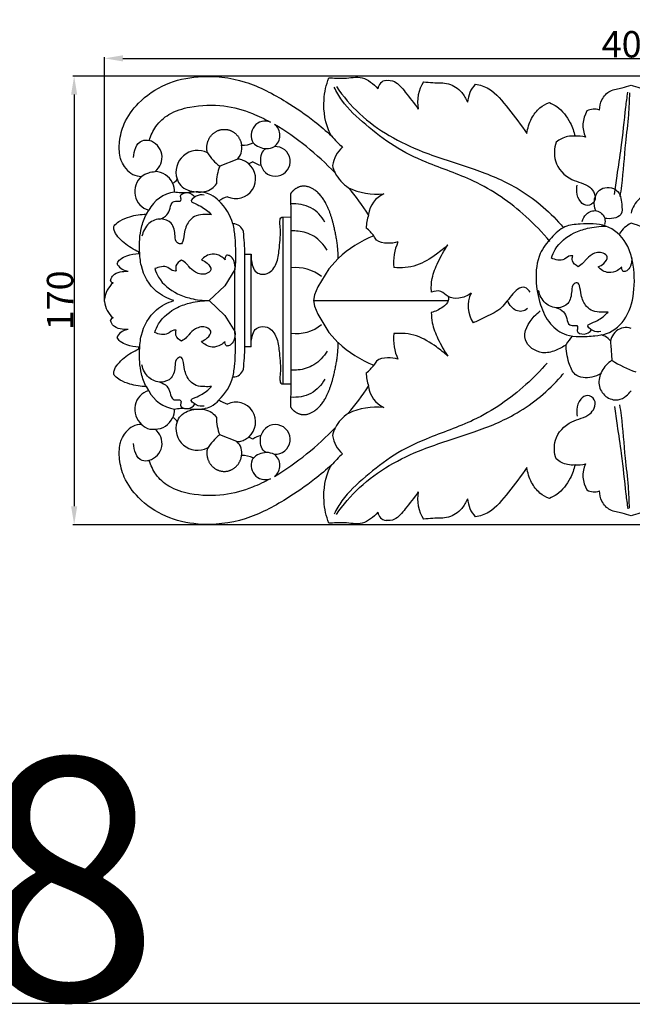
# Model space of a CAD drawing. Units: millimetres. Extents: x 0 to 1341, y 28 to 1187.
# Drawn here: x 431 to 663, y 29 to 403 of the extents above; entities that cross this region are included whole.
import ezdxf

# ---------------------------------------------------------------- set-up
doc = ezdxf.new("R2010")
doc.units = ezdxf.units.MM
doc.layers.add('Default', color=7, linetype='Continuous', true_color=0xffffff)
doc.styles.add('Arial', font='arial.ttf')
doc.styles.get("Standard").update_dxf_attribs({"font": 'arial.ttf'})
doc.dimstyles.new('Default', dxfattribs={"dimtxt": 10, "dimasz": 7, "dimexe": 0.5, "dimexo": 0.5, "dimgap": 0.25, "dimtad": 1, "dimtoh": 1, "dimdec": 0, "dimzin": 1, "dimdsep": 46, "dimtxsty": 'Arial', "dimcen": 0.5, "dimazin": 0, "dimtfac": 1, "dimtdec": 4, "dimtix": 1, "dimtmove": 1, "dimatfit": 3, "dimfxl": 0, "dimtolj": 1, "dimtzin": 1, "dimarcsym": 0})

# ---------------------------------------------------------------- blocks, each defined once
blk = doc.blocks.new('*D2129')
at = {"layer": 'Default', "color": 0, "lineweight": -2, "transparency": 16777216}
for p, q in [((823.41, 381.51), (450.99, 381.51)), ((451.49, 374.51), (451.49, 218.23)), ((823.41, 211.23), (450.99, 211.23))]:
    blk.add_line(p, q, dxfattribs=at)
at = {"layer": 'Default', "color": 0, "transparency": 16777216}
for points in [[(450.33, 374.51), (452.66, 374.51), (451.49, 381.51)], [(450.33, 218.23), (452.66, 218.23), (451.49, 211.23)]]:
    blk.add_solid(points, dxfattribs=at)
at = {"layer": 'Defpoints', "color": 0, "transparency": 16777216}
for p in [(823.91, 381.51), (451.49, 211.23), (823.91, 211.23)]:
    blk.add_point(p, dxfattribs=at)
at = {"layer": 'Default', "color": 0, "transparency": 16777216, "insert": (446.14, 296.37), "char_height": 10, "attachment_point": 5, "rotation": 90, "style": 'Arial'}
blk.add_mtext('\\A1;170', dxfattribs=at)
blk = doc.blocks.new('*D2130')
at = {"layer": 'Default', "color": 0, "lineweight": -2, "transparency": 16777216}
for p, q in [((463.02, 296.79), (463.02, 388.74)), ((863.02, 296.79), (863.02, 388.74)), ((470.02, 388.24), (856.02, 388.24))]:
    blk.add_line(p, q, dxfattribs=at)
at = {"layer": 'Default', "color": 0, "transparency": 16777216}
for points in [[(470.02, 389.41), (470.02, 387.07), (463.02, 388.24)], [(856.02, 389.41), (856.02, 387.07), (863.02, 388.24)]]:
    blk.add_solid(points, dxfattribs=at)
at = {"layer": 'Defpoints', "color": 0, "transparency": 16777216}
for p in [(863.02, 388.24), (463.02, 296.29), (863.02, 296.29)]:
    blk.add_point(p, dxfattribs=at)
at = {"layer": 'Default', "color": 0, "transparency": 16777216, "insert": (663.02, 393.6), "char_height": 10, "attachment_point": 5, "style": 'Arial'}
blk.add_mtext('\\A1;400', dxfattribs=at)

msp = doc.modelspace()

# ---------------------------------------------------------------- linework, layer by layer
at = {"layer": 'Default'}
for p, q in [((513.22, 349.85), (506.76, 347.29)), ((519.34, 349.03), (517.73, 348.24)), ((533.6, 336.89), (533.76, 328.06)), ((478.91, 329.1), (479.83, 330.57)), ((530.29, 328.01), (533.76, 328.06)), ((530.63, 328.01), (530.63, 296.3)), ((533.76, 328.06), (533.76, 296.3)), ((476.1, 314.14), (476.05, 314.78)), ((516.24, 296.3), (516.24, 313.89)), ((516.24, 313.89), (518.64, 313.89)), ((518.64, 296.3), (518.64, 313.89)), ((551.71, 312.29), (548.09, 308.4)), ((512.51, 308.1), (508.61, 301.91)), ((512.51, 296.3), (512.51, 308.1)), ((548.09, 308.4), (543.96, 301.49)), ((508.61, 301.91), (502.71, 296.3)), ((543.96, 301.49), (542.72, 298.45)), ((463.02, 296.37), (463.04, 296.78)), ((463.04, 295.97), (463.02, 296.37)), ((502.71, 296.3), (508.61, 290.69)), ((512.51, 284.5), (512.51, 296.3)), ((516.24, 278.71), (516.24, 296.3)), ((518.64, 278.7), (518.64, 296.3)), ((530.63, 296.3), (530.63, 264.58)), ((533.76, 296.3), (533.76, 264.53)), ((542.72, 298.45), (542.28, 296.3)), ((542.28, 296.3), (593.42, 296.3)), ((542.28, 296.3), (542.72, 294.14)), ((542.72, 294.14), (543.96, 291.11)), ((508.61, 290.69), (512.51, 284.5)), ((543.96, 291.11), (548.09, 284.2)), ((548.09, 284.2), (551.71, 280.3)), ((476.05, 277.97), (476.1, 278.61)), ((516.24, 278.86), (518.64, 278.85)), ((655.07, 279.26), (655.53, 273.64)), ((479.83, 262.17), (478.91, 263.65)), ((530.29, 264.74), (533.76, 264.69)), ((533.76, 264.69), (533.6, 255.86)), ((513.22, 242.75), (506.76, 245.31)), ((519.34, 243.72), (517.73, 244.5))]:
    msp.add_line(p, q, dxfattribs=at)
msp.add_lwpolyline([(0, 29.55), (1340.73, 29.55), (1340.73, 1186.62), (0, 1186.62), (0, 29.55)], dxfattribs=at)
for centre, radius, start, end in [((570.32, 376.36), 3.57, 98.0397, 174.443), ((596.89, 371.53), 15.07, 148.7259, 189.7466), ((612.53, 370.62), 11.82, 138.3978, 175.2561), ((655.4, 362.73), 10.86, 149.3518, 203.9617), ((648.86, 363.06), 5.91, 70.603, 118.2604), ((524.04, 359.03), 5.4, 69.2057, 211.6452), ((524.21, 359), 5.34, 307.4616, 51.7734), ((469.93, 267.91), 111.33, 43.6418, 58.853), ((478.16, 350.63), 6.69, 307.2067, 74.5262), ((509.44, 354.11), 5.69, 311.4796, 11.4576), ((515.13, 365.44), 10.2, 269.4291, 295.0227), ((524.42, 360.77), 6.75, 222.5335, 269.6548), ((584.75, 388.87), 46.6, 220.1978, 227.5771), ((642.41, 346.93), 11.8, 74.8798, 94.2064), ((498.37, 345.02), 8.25, 63.3188, 198.035), ((518.21, 362.53), 19.06, 212.1415, 233.0751), ((527.82, 349.14), 5.63, 195.3196, 93.6426), ((524.7, 359.41), 5.41, 266.5243, 300.5825), ((560.91, 345.83), 11.51, 131.335, 171.2815), ((512.83, 342.53), 7.53, 244.7596, 49.3848), ((523.66, 354.53), 7, 231.8948, 259.5242), ((477, 350.73), 7.27, 216.6511, 270.6194), ((482, 337.78), 7.52, 25.017, 88.4038), ((521.51, 341.03), 16.02, 156.9981, 181.2738), ((558.62, 349.09), 9.21, 189.4831, 208.1331), ((564.2, 352.01), 15.51, 207.9398, 236.1447), ((482, 337.78), 7.52, 130.8745, 253.2325), ((488.39, 343.17), 2.26, 280.9806, 341.7392), ((482.28, 337.82), 7.25, 357.3374, 25.6496), ((491.31, 324.72), 12.88, 97.965, 152.9777), ((566.33, 362.13), 25.39, 244.8914, 275.9228), ((469.67, 266.79), 112.29, 33.5725, 40.1088), ((573.6, 327.33), 10.61, 116.0025, 170.724), ((516.57, 317.39), 19.6, 110.7652, 121.3211), ((493.33, 320.11), 19.16, 16.172, 47.0741), ((511.75, 321.32), 4.12, 16.1579, 90.1879), ((581.38, 322.92), 19.11, 161.7989, 177.3509), ((668.16, 315.26), 11.7, 117.3464, 146.115), ((652.01, 288.45), 38.73, 58.9165, 73.8353), ((446.62, 313.87), 69.61, 0.0161, 7.0986), ((554.79, 313.41), 12.82, 35.5299, 54.143), ((580.36, 282.05), 41.66, 111.3084, 133.4577), ((591.51, 310.83), 18.81, 155.7919, 186.1033), ((468.29, 310.31), 0.515, 167.3804, 227.6168), ((472.74, 313.23), 5.83, 214.5183, 263.1918), ((535.6, 293.31), 15.52, 51.045, 96.8219), ((471.94, 296.09), 8.93, 129.4736, 175.5863), ((466.5, 304.17), 1.21, 191.319, 258.7162), ((612.08, 294.12), 11.12, 153.5354, 214.6358), ((471.94, 296.66), 8.93, 184.4137, 230.5264), ((466.5, 288.58), 1.21, 101.2838, 168.681), ((472.74, 279.52), 5.83, 96.8082, 145.4817), ((535.6, 299.28), 15.52, 263.1781, 308.955), ((660.94, 280.12), 5.93, 70.9247, 188.3213), ((468.29, 282.44), 0.515, 132.3832, 192.6196), ((580.36, 310.61), 41.66, 226.5397, 248.6917), ((591.51, 281.76), 18.81, 173.8967, 204.2081), ((668.5, 260.59), 35.79, 141.5609, 147.7919), ((446.62, 278.88), 69.61, 352.9014, 359.9839), ((676.85, 305.99), 38.73, 236.6186, 251.5374), ((511.75, 271.42), 4.12, 269.8121, 343.8421), ((554.79, 279.26), 12.82, 305.857, 324.4701), ((493.33, 272.64), 19.16, 312.9259, 343.828), ((581.41, 269.75), 19.14, 182.6566, 198.0194), ((482, 254.97), 7.52, 106.7675, 229.1255), ((491.31, 267.88), 12.88, 207.0223, 262.035), ((469.73, 325.91), 112.22, 319.7669, 326.4132), ((573.6, 265.26), 10.61, 189.276, 243.9975), ((516.57, 275.35), 19.6, 238.6789, 249.2348), ((482.28, 254.78), 7.25, 334.3504, 2.6626), ((512.83, 250.22), 7.53, 310.6152, 115.2404), ((566.33, 230.47), 25.39, 84.0772, 115.1086), ((482, 254.97), 7.52, 271.5962, 334.983), ((488.39, 249.58), 2.26, 18.2608, 79.0194), ((521.51, 251.57), 16.02, 178.7262, 203.0019), ((564.16, 240.71), 15.44, 124.5297, 151.3434), ((477, 242.02), 7.27, 89.3806, 143.3489), ((478.16, 242.12), 6.69, 285.4738, 52.7933), ((498.37, 247.73), 8.25, 161.965, 296.6812), ((527.82, 243.61), 5.63, 266.3574, 164.6804), ((469.88, 324.9), 111.41, 301.1509, 316.4323), ((558.62, 243.51), 9.21, 151.8669, 170.5169), ((518.21, 230.07), 19.06, 126.9249, 147.8585), ((523.66, 238.21), 7, 100.4758, 128.1052), ((560.91, 246.77), 11.51, 188.7185, 228.665), ((509.44, 238.48), 5.69, 348.5424, 48.5204), ((515.13, 227.31), 10.2, 64.9773, 90.5709), ((524.04, 233.72), 5.4, 148.3548, 290.7943), ((524.42, 231.83), 6.75, 90.3452, 137.4665), ((524.7, 233.18), 5.41, 59.4175, 93.4757), ((524.21, 233.75), 5.34, 308.2266, 52.5384), ((584.75, 203.73), 46.6, 132.4229, 139.8022), ((642.41, 245.74), 11.8, 265.7936, 285.1202), ((655.4, 229.94), 10.86, 156.0383, 210.6482), ((648.86, 229.61), 5.91, 241.7396, 289.397), ((596.89, 221.14), 15.07, 170.2534, 211.2741), ((612.53, 222.05), 11.82, 184.7439, 221.6022), ((570.32, 216.31), 3.57, 185.557, 261.9603)]:
    msp.add_arc(centre, radius, start, end, dxfattribs=at)
for points, knots in [([(471.17, 346.39), (469.55, 348.51), (468.58, 351.75), (468.5, 357.09), (470.38, 364.36), (476.21, 372.38), (485.98, 379.08), (500.27, 382.25), (516.58, 380.36), (530.95, 372.68), (541.62, 365.37), (547.08, 360.71), (549.15, 358.79)], [30.551065, 30.551065, 30.551065, 30.551065, 33.121457, 38.064003, 44.173748, 52.359895, 63.285308, 74.219377, 89.806061, 104.820256, 116.121077, 123.457868, 123.457868, 123.457868, 123.457868]), ([(548.11, 380.89), (550.05, 380.8), (554.25, 380.39), (560.93, 381.95), (565.09, 378.6), (566.77, 376.7)], [136.524645, 136.524645, 136.524645, 136.524645, 140.632995, 145.485077, 150.304757, 150.304757, 150.304757, 150.304757]), ([(549.15, 358.79), (548.99, 359.06), (546.78, 362.97), (545.58, 371.14), (547.13, 378.27), (548.11, 380.89)], [123.457868, 123.457868, 123.457868, 123.457868, 124.038018, 131.575998, 136.524645, 136.524645, 136.524645, 136.524645]), ([(550.99, 377.55), (553.56, 373.84), (562.55, 363.11), (580.92, 353.03), (601.68, 347.01), (620, 339.8), (631.2, 330.85), (636.56, 324.72), (637.16, 324.01)], [0, 0, 0, 0, 11.75073, 36.029505, 52.887322, 68.146375, 86.933677, 89.347597, 89.347597, 89.347597, 89.347597]), ([(569.82, 379.89), (570.89, 379.97), (573.85, 379.68), (577.6, 374.74), (580.56, 371.3), (582.03, 368.98)], [154.425839, 154.425839, 154.425839, 154.425839, 156.690025, 160.378293, 165.429871, 165.429871, 165.429871, 165.429871]), ([(584.01, 379.36), (585.2, 379.25), (588.37, 378.85), (593.52, 379.27), (598.34, 376.17), (600.19, 372.96), (600.75, 371.6)], [174.774179, 174.774179, 174.774179, 174.774179, 177.313262, 181.519899, 185.515132, 188.135756, 188.135756, 188.135756, 188.135756]), ([(603.69, 378.47), (605.45, 378.17), (610.44, 376.64), (616.45, 368.78), (621.13, 363.02), (623.28, 359.69)], [194.721617, 194.721617, 194.721617, 194.721617, 198.468182, 205.28572, 212.586176, 212.586176, 212.586176, 212.586176]), ([(650.83, 368.63), (650.91, 369.97), (651.57, 373.03), (654.9, 376.48), (659.08, 376.75), (661.67, 377.73), (662.79, 378.12)], [249.090758, 249.090758, 249.090758, 249.090758, 251.384782, 254.302582, 257.561041, 260.02431, 260.02431, 260.02431, 260.02431]), ([(662.79, 378.12), (663.91, 377.73), (666.5, 376.75), (670.68, 376.48), (674.01, 373.03), (674.67, 369.97), (674.75, 368.63)], [260.02431, 260.02431, 260.02431, 260.02431, 262.48758, 265.746039, 268.663839, 270.957863, 270.957863, 270.957863, 270.957863]), ([(631.99, 318.77), (629.2, 322.13), (620.62, 331.04), (604.87, 341.98), (586.71, 347.73), (572.67, 354.55), (562.22, 362.87), (554.11, 370.12), (551, 375.59), (550.15, 377.32)], [0, 0, 0, 0, 11.350277, 32.113813, 48.952825, 60.757159, 72.446377, 83.664733, 88.672791, 88.672791, 88.672791, 88.672791]), ([(656.5, 336.52), (656.82, 338.92), (657.63, 344.87), (659.44, 355.89), (660.37, 366.49), (661.3, 373.47), (661.54, 375.35)], [0, 0, 0, 0, 6.282935, 15.634333, 29.031328, 33.948742, 33.948742, 33.948742, 33.948742]), ([(662.19, 375.1), (662.12, 372.34), (661.86, 366.01), (660.36, 354.33), (659.76, 343.94), (658.78, 337.19), (658.58, 335.82)], [0, 0, 0, 0, 7.187061, 16.472157, 30.615945, 34.209945, 34.209945, 34.209945, 34.209945]), ([(479.95, 357.08), (480.53, 358.98), (482.38, 362.86), (487.68, 367.76), (496.86, 370.47), (507.83, 370.85), (518.1, 368), (523.74, 365.3), (525.95, 364.08)], [0, 0, 0, 0, 5.085085, 10.881455, 18.229998, 29.41651, 39.07187, 45.629634, 45.629634, 45.629634, 45.629634]), ([(623.28, 359.69), (623.57, 361.7), (624.72, 365.48), (627.89, 369.59), (630.54, 371.03), (631.8, 371.44)], [212.586176, 212.586176, 212.586176, 212.586176, 216.081564, 219.284954, 222.056724, 222.056724, 222.056724, 222.056724]), ([(631.8, 371.44), (632.79, 371.07), (635.97, 369.43), (639.55, 364.88), (641.13, 360.46), (641.54, 358.7)], [222.056724, 222.056724, 222.056724, 222.056724, 224.243891, 229.278222, 232.422742, 232.422742, 232.422742, 232.422742]), ([(474.03, 350.56), (474.1, 352.96), (475.44, 357.4), (479.06, 357.23), (479.95, 357.08)], [-8.56659, -8.56659, -8.56659, -8.56659, -2.338062, 0, 0, 0, 0]), ([(634.35, 356.42), (633.66, 354.16), (633.14, 348.25), (639.37, 341.64), (646.23, 340.71), (649.14, 337.16), (649.48, 333.78), (646.31, 331.74), (643.1, 333.86), (642.07, 337.07), (642.22, 339.32), (642.4, 340.14)], [6.657541, 6.657541, 6.657541, 6.657541, 12.80305, 20.979029, 27.365461, 29.781488, 32.491158, 35.079385, 37.59838, 41.227847, 43.397647, 43.397647, 43.397647, 43.397647]), ([(641.54, 358.7), (640.61, 358.78), (638.01, 358.69), (635.61, 357.45), (634.35, 356.42)], [0, 0, 0, 0, 2.427305, 6.657541, 6.657541, 6.657541, 6.657541]), ([(524.38, 354.01), (523.93, 353.78), (522.02, 352.42), (522, 349.46), (522.39, 347.65)], [2.657345, 2.657345, 2.657345, 2.657345, 3.941896, 8.753491, 8.753491, 8.753491, 8.753491]), ([(517.73, 348.24), (517.2, 348.66), (516.07, 349.31), (514.52, 350.01), (513.53, 349.91), (513.22, 349.85)], [13.2249, 13.2249, 13.2249, 13.2249, 14.970365, 16.652112, 17.490873, 17.490873, 17.490873, 17.490873]), ([(477.08, 343.46), (477.9, 344.04), (479.56, 344.9), (481.39, 345.24), (482.21, 345.29)], [0, 0, 0, 0, 2.617278, 4.764317, 4.764317, 4.764317, 4.764317]), ([(490.53, 342.47), (490.86, 341.59), (492.37, 338.78), (497.68, 337.07), (503.05, 337.74), (505.03, 339.98), (505.49, 340.67)], [0, 0, 0, 0, 2.426597, 7.955215, 13.256926, 15.43587, 15.43587, 15.43587, 15.43587]), ([(483.97, 327.26), (484.97, 327.53), (486.91, 328.55), (487.91, 331.19), (488.57, 334.17), (490.59, 334.01), (491.83, 333.95), (492.22, 334.98), (491.22, 336.67), (494.98, 337.86), (496.59, 336.47), (497.31, 335.63)], [0, 0, 0, 0, 2.688399, 5.13951, 7.444158, 9.253733, 9.747521, 10.442642, 11.576677, 14.089202, 16.938686, 16.938686, 16.938686, 16.938686]), ([(506.38, 334.14), (505.52, 335.06), (502.99, 337.11), (497.7, 337.89), (493.1, 336.93), (490.33, 337.34), (489.52, 337.48)], [21.008755, 21.008755, 21.008755, 21.008755, 24.294248, 29.221246, 34.287593, 36.424785, 36.424785, 36.424785, 36.424785]), ([(500.84, 336.33), (499.81, 336.5), (498.14, 336.52), (495.22, 334.09), (497.47, 333.04), (500.11, 332.01), (502.41, 330.16), (503.61, 328.94)], [0, 0, 0, 0, 2.699085, 5.062496, 5.600243, 8.454734, 12.904927, 12.904927, 12.904927, 12.904927]), ([(649.4, 330.42), (648.94, 331.61), (648.47, 334.6), (650.89, 339.91), (658.46, 339.01), (659.23, 333.5), (659.76, 327.61), (654.89, 327.18), (652.82, 327.48)], [0, 0, 0, 0, 3.313997, 7.712706, 12.981073, 17.660667, 21.057605, 26.500828, 26.500828, 26.500828, 26.500828]), ([(672, 321.62), (673.54, 322.72), (676.03, 325.58), (677.2, 331.18), (674.24, 335.87), (669.39, 337.16), (664.99, 334.57), (663.28, 331.52), (662.79, 329.48)], [15.413633, 15.413633, 15.413633, 15.413633, 20.331566, 24.885021, 29.278566, 33.448096, 36.473145, 41.929508, 41.929508, 41.929508, 41.929508]), ([(546.65, 326.12), (545.37, 328.31), (541.7, 332.36), (536.26, 333.16), (533.68, 332.99)], [0, 0, 0, 0, 6.5765, 13.318131, 13.318131, 13.318131, 13.318131]), ([(466.5, 324.42), (466.65, 324.62), (467.35, 325.48), (469.31, 326.98), (473.35, 328.52), (476.79, 329.08), (478.91, 329.1)], [734.153139, 734.153139, 734.153139, 734.153139, 734.812649, 737.031255, 740.450399, 745.972534, 745.972534, 745.972534, 745.972534]), ([(489.29, 296.3), (486.93, 297.03), (481.2, 299.93), (476.84, 307.6), (476.18, 316.21), (476.37, 322.99), (478.12, 327.49), (478.91, 329.1)], [0, 0, 0, 0, 6.425698, 16.186467, 21.164584, 28.885524, 33.554638, 33.554638, 33.554638, 33.554638]), ([(503.61, 328.94), (502.77, 329), (500.85, 328.98), (497.87, 328.82), (494.73, 326.58), (493.27, 322.73), (493.05, 319.79), (492.31, 317.47), (489.94, 318.29), (489.78, 321.65), (489.18, 325.94), (484.14, 327.91), (479.29, 325.85), (477.61, 322.52), (477.23, 320.75)], [0, 0, 0, 0, 2.181361, 5.019267, 7.545502, 11.753931, 14.946251, 15.83644, 17.205669, 19.577087, 23.975107, 27.555226, 31.818672, 36.529819, 36.529819, 36.529819, 36.529819]), ([(644.31, 326.36), (644.58, 327.37), (645.72, 329.61), (649.86, 331.25), (653.16, 328.25), (652.93, 325.96), (652.73, 325.21)], [0, 0, 0, 0, 2.719232, 6.239189, 9.891801, 11.901223, 11.901223, 11.901223, 11.901223]), ([(511.73, 325.44), (512.02, 323.78), (512.8, 318.03), (512.84, 312.19), (512.51, 308.1)], [0, 0, 0, 0, 4.392332, 15.060077, 15.060077, 15.060077, 15.060077]), ([(518.64, 313.89), (518.55, 312.56), (518.9, 310.35), (519.87, 307.33), (522.53, 306.01), (526.32, 306.72), (528.87, 311.11), (529.39, 317.13), (530.01, 322.27), (529.44, 326.24), (529.72, 327.77), (530.29, 328.01)], [30.476796, 30.476796, 30.476796, 30.476796, 33.958902, 36.310318, 38.266814, 41.120635, 45.467949, 50.18438, 56.930153, 58.89447, 60.396807, 60.396807, 60.396807, 60.396807]), ([(643.17, 282.63), (641.52, 282.66), (637.36, 283.07), (631.45, 287.29), (627.96, 295.13), (626.3, 304.23), (627.23, 313.7), (632.29, 320.02), (637.2, 324.94), (644.83, 325.44), (653.6, 325.78), (660.74, 319.61), (663.9, 310.75), (664.47, 300.96), (662.05, 290.01), (655.33, 283.67), (648.61, 282.87), (645.16, 282.6), (643.17, 282.63)], [0, 0, 0, 0, 4.288196, 10.655698, 17.727173, 26.017807, 34.757008, 41.162371, 46.851299, 51.954146, 60.36983, 69.048721, 74.036687, 84.616231, 94.129986, 102.459387, 106.328591, 111.480186, 111.480186, 111.480186, 111.480186]), ([(476.05, 314.78), (475.06, 315.21), (472.13, 316.73), (468.82, 319.44), (466.59, 322.51), (466.49, 323.97), (466.5, 324.42)], [721.892642, 721.892642, 721.892642, 721.892642, 724.698514, 730.426893, 732.994916, 734.153139, 734.153139, 734.153139, 734.153139]), ([(547.45, 315.45), (546.23, 317.54), (543.03, 321.07), (537.71, 322.66), (534.77, 322.76), (533.93, 322.73)], [0, 0, 0, 0, 6.296935, 11.751853, 13.934273, 13.934273, 13.934273, 13.934273]), ([(632.58, 312.43), (632.94, 313.57), (634.68, 317.63), (639.81, 321.75), (646.73, 324.05), (650.86, 324.56), (653.2, 324.55)], [0, 0, 0, 0, 3.100534, 11.351708, 15.973567, 22.034134, 22.034134, 22.034134, 22.034134]), ([(574.35, 318.55), (573.07, 318.14), (570.35, 317.89), (566.56, 318.4), (565.46, 320.28), (565.22, 320.86)], [92.659799, 92.659799, 92.659799, 92.659799, 96.168933, 99.863169, 101.506205, 101.506205, 101.506205, 101.506205]), ([(467.79, 310.42), (468.1, 310.98), (469.08, 312.31), (472.06, 313.58), (474.55, 314.12), (476.1, 314.14)], [713.12802, 713.12802, 713.12802, 713.12802, 714.792216, 717.279749, 721.332259, 721.332259, 721.332259, 721.332259]), ([(508.76, 311.81), (508.31, 312.31), (506.88, 313.48), (503.4, 314.51), (500.82, 312.88), (499.78, 311.76)], [0, 0, 0, 0, 1.742181, 4.76281, 8.738723, 8.738723, 8.738723, 8.738723]), ([(593.32, 317.43), (591.94, 316.16), (588.2, 313.24), (581.65, 309.04), (575.67, 308.59), (572.8, 308.83)], [64.201928, 64.201928, 64.201928, 64.201928, 69.075103, 76.550756, 84.041655, 84.041655, 84.041655, 84.041655]), ([(587.06, 299.45), (586.94, 301.2), (587.1, 305.19), (589.58, 311.23), (591.85, 315.35), (593.32, 317.43)], [47.408428, 47.408428, 47.408428, 47.408428, 51.983396, 57.590889, 64.201928, 64.201928, 64.201928, 64.201928]), ([(650.27, 309.09), (651.08, 309.34), (652.55, 310.2), (654.57, 312.81), (651.55, 315.05), (648.05, 314.24), (645.93, 312.12), (644.46, 310.29), (643.44, 309.55), (642.74, 309.16)], [0, 0, 0, 0, 2.215769, 4.679283, 6.474836, 10.181356, 13.05919, 14.180038, 16.263082, 16.263082, 16.263082, 16.263082]), ([(492.25, 311.7), (491.31, 311.25), (489.78, 309.96), (490.03, 308.17), (490.22, 307.57)], [0, 0, 0, 0, 2.711385, 4.323706, 4.323706, 4.323706, 4.323706]), ([(499.78, 311.76), (500.59, 311.51), (502.06, 310.65), (504.08, 308.04), (501.06, 305.8), (497.56, 306.61), (495.43, 308.73), (493.97, 310.56), (492.95, 311.3), (492.25, 311.7)], [0, 0, 0, 0, 2.215769, 4.679283, 6.474836, 10.181356, 13.05919, 14.180038, 16.263082, 16.263082, 16.263082, 16.263082]), ([(509.41, 313.56), (509.14, 313.33), (508.72, 312.77), (508.71, 312.1), (508.76, 311.81)], [0, 0, 0, 0, 0.927597, 1.679765, 1.679765, 1.679765, 1.679765]), ([(512.51, 308.1), (512.66, 309.22), (512.41, 311.13), (511.07, 313.25), (509.85, 313.53), (509.41, 313.56)], [0, 0, 0, 0, 2.936897, 4.855832, 6.007193, 6.007193, 6.007193, 6.007193]), ([(640.71, 313.28), (640.41, 313.33), (639.18, 313.44), (637.07, 310.98), (634.1, 311.78), (632.58, 312.43)], [0, 0, 0, 0, 0.791151, 3.050191, 7.345427, 7.345427, 7.345427, 7.345427]), ([(642.74, 309.16), (641.8, 309.6), (640.27, 310.9), (640.52, 312.69), (640.71, 313.28)], [0, 0, 0, 0, 2.711385, 4.323706, 4.323706, 4.323706, 4.323706]), ([(663, 312.75), (663.15, 311.63), (662.9, 309.72), (661.56, 307.6), (660.34, 307.32), (659.9, 307.29)], [0, 0, 0, 0, 2.936897, 4.855832, 6.007193, 6.007193, 6.007193, 6.007193]), ([(465.32, 303.93), (465.36, 304.19), (465.62, 305.12), (466.95, 306.79), (469.5, 307.32), (471.29, 307.46), (472.05, 307.45)], [701.213117, 701.213117, 701.213117, 701.213117, 701.889199, 703.723299, 706.376673, 708.373438, 708.373438, 708.373438, 708.373438]), ([(490.22, 307.57), (489.92, 307.52), (488.69, 307.41), (486.58, 309.87), (483.61, 309.07), (482.09, 308.42)], [0, 0, 0, 0, 0.791151, 3.050191, 7.345427, 7.345427, 7.345427, 7.345427]), ([(482.09, 308.42), (482.45, 307.29), (484.19, 303.22), (489.32, 299.1), (496.24, 296.8), (500.37, 296.29), (502.71, 296.3)], [0, 0, 0, 0, 3.100534, 11.351708, 15.973567, 22.034134, 22.034134, 22.034134, 22.034134]), ([(659.25, 309.04), (658.8, 308.54), (657.37, 307.37), (653.89, 306.34), (651.32, 307.97), (650.27, 309.09)], [0, 0, 0, 0, 1.742181, 4.76281, 8.738723, 8.738723, 8.738723, 8.738723]), ([(659.9, 307.29), (659.63, 307.52), (659.21, 308.08), (659.2, 308.76), (659.25, 309.04)], [0, 0, 0, 0, 0.927597, 1.679765, 1.679765, 1.679765, 1.679765]), ([(654.1, 291.92), (653.26, 291.85), (651.34, 291.87), (648.36, 292.03), (645.22, 294.28), (643.76, 298.12), (643.54, 301.06), (642.8, 303.38), (640.43, 302.56), (640.27, 299.21), (639.67, 294.92), (634.64, 292.94), (629.78, 295), (628.11, 298.33), (627.72, 300.1)], [0, 0, 0, 0, 2.181361, 5.019267, 7.545502, 11.753931, 14.946251, 15.83644, 17.205669, 19.577087, 23.975107, 27.555226, 31.818672, 36.529819, 36.529819, 36.529819, 36.529819]), ([(602.12, 299.08), (600.76, 298.07), (597.83, 296.88), (593.37, 297.3), (590.8, 300.42), (588.16, 299.88), (587.06, 299.45)], [33.473623, 33.473623, 33.473623, 33.473623, 37.877869, 41.379097, 44.340436, 47.408428, 47.408428, 47.408428, 47.408428]), ([(624.55, 299.47), (624.03, 300.21), (621.67, 302.68), (616.7, 297.78), (613.52, 292.59), (607.54, 290.21), (604.26, 288.44), (602.93, 287.8)], [0, 0, 0, 0, 2.340818, 7.472307, 13.374788, 19.359804, 23.203615, 23.203615, 23.203615, 23.203615]), ([(478.91, 263.5), (478.12, 265.11), (476.37, 269.6), (476.18, 276.39), (476.84, 284.99), (481.2, 292.67), (486.93, 295.57), (489.29, 296.3)], [-33.554638, -33.554638, -33.554638, -33.554638, -28.885524, -21.164584, -16.186467, -6.425698, 0, 0, 0, 0]), ([(482.09, 284.17), (482.45, 285.31), (484.19, 289.37), (489.32, 293.5), (496.24, 295.8), (500.37, 296.3), (502.71, 296.3)], [0, 0, 0, 0, 3.100534, 11.351708, 15.973567, 22.034134, 22.034134, 22.034134, 22.034134]), ([(593.42, 297.87), (593.52, 297.35), (593.59, 295.64), (590.97, 293.33), (588.52, 292.15), (587.01, 291.76)], [0, 0, 0, 0, 1.362075, 4.182179, 8.256549, 8.256549, 8.256549, 8.256549]), ([(623.52, 293.25), (622.9, 292.75), (620.8, 291.57), (617.44, 293.35), (616.22, 295.41), (615.9, 296.3)], [0, 0, 0, 0, 2.061648, 5.809325, 8.265477, 8.265477, 8.265477, 8.265477]), ([(587.01, 291.76), (587, 290.46), (587.28, 286.98), (589.58, 281.37), (591.85, 277.25), (593.32, 275.17)], [8.256549, 8.256549, 8.256549, 8.256549, 11.63027, 17.237763, 23.848803, 23.848803, 23.848803, 23.848803]), ([(638.22, 279.66), (636.98, 278.69), (634.09, 277.16), (628.21, 275.61), (620.07, 281.32), (624.49, 289.06), (627.53, 291.79), (628.35, 292.37)], [0, 0, 0, 0, 4.106669, 8.418419, 15.420575, 23.742645, 26.347333, 26.347333, 26.347333, 26.347333]), ([(634.47, 293.59), (635.46, 293.32), (637.4, 292.3), (638.4, 289.66), (639.06, 286.69), (641.08, 286.84), (642.32, 286.91), (642.71, 285.87), (641.71, 284.18), (645.47, 282.99), (647.09, 284.39), (647.8, 285.22)], [0, 0, 0, 0, 2.688399, 5.13951, 7.444158, 9.253733, 9.747521, 10.442642, 11.576677, 14.089202, 16.938686, 16.938686, 16.938686, 16.938686]), ([(651.33, 284.52), (650.3, 284.35), (648.63, 284.33), (645.71, 286.76), (647.96, 287.81), (650.6, 288.84), (652.9, 290.7), (654.1, 291.92)], [0, 0, 0, 0, 2.699085, 5.062496, 5.600243, 8.454734, 12.904927, 12.904927, 12.904927, 12.904927]), ([(472.05, 285.3), (471.29, 285.28), (469.5, 285.42), (466.95, 285.96), (465.62, 287.62), (465.36, 288.56), (465.32, 288.82)], [678.442744, 678.442744, 678.442744, 678.442744, 680.439509, 683.092884, 684.926983, 685.603065, 685.603065, 685.603065, 685.603065]), ([(490.22, 285.02), (489.92, 285.07), (488.69, 285.18), (486.58, 282.73), (483.61, 283.52), (482.09, 284.17)], [0, 0, 0, 0, 0.791151, 3.050191, 7.345427, 7.345427, 7.345427, 7.345427]), ([(492.25, 280.9), (491.31, 281.35), (489.78, 282.64), (490.03, 284.43), (490.22, 285.02)], [0, 0, 0, 0, 2.711385, 4.323706, 4.323706, 4.323706, 4.323706]), ([(499.78, 280.83), (500.59, 281.09), (502.06, 281.94), (504.08, 284.55), (501.06, 286.79), (497.56, 285.98), (495.43, 283.86), (493.97, 282.03), (492.95, 281.3), (492.25, 280.9)], [0, 0, 0, 0, 2.215769, 4.679283, 6.474836, 10.181356, 13.05919, 14.180038, 16.263082, 16.263082, 16.263082, 16.263082]), ([(512.51, 284.5), (512.66, 283.38), (512.41, 281.46), (511.07, 279.34), (509.85, 279.06), (509.41, 279.04)], [0, 0, 0, 0, 2.936897, 4.855832, 6.007193, 6.007193, 6.007193, 6.007193]), ([(511.73, 267.15), (512.02, 268.82), (512.8, 274.57), (512.84, 280.4), (512.51, 284.5)], [0, 0, 0, 0, 4.392332, 15.060077, 15.060077, 15.060077, 15.060077]), ([(518.64, 278.85), (518.55, 280.19), (518.9, 282.4), (519.87, 285.41), (522.53, 286.74), (526.32, 286.03), (528.87, 281.64), (529.39, 275.62), (530.01, 270.48), (529.44, 266.5), (529.72, 264.98), (530.29, 264.74)], [346.475724, 346.475724, 346.475724, 346.475724, 349.957829, 352.309245, 354.265741, 357.119563, 361.466876, 366.183307, 372.92908, 374.893397, 376.395734, 376.395734, 376.395734, 376.395734]), ([(476.1, 278.61), (474.55, 278.63), (472.06, 279.16), (469.08, 280.44), (468.1, 281.76), (467.79, 282.32)], [665.483923, 665.483923, 665.483923, 665.483923, 669.536434, 672.023966, 673.688162, 673.688162, 673.688162, 673.688162]), ([(508.76, 280.78), (508.31, 280.29), (506.88, 279.11), (503.4, 278.09), (500.82, 279.72), (499.78, 280.83)], [0, 0, 0, 0, 1.742181, 4.76281, 8.738723, 8.738723, 8.738723, 8.738723]), ([(509.41, 279.04), (509.14, 279.27), (508.72, 279.82), (508.71, 280.5), (508.76, 280.78)], [0, 0, 0, 0, 0.927597, 1.679765, 1.679765, 1.679765, 1.679765]), ([(593.32, 275.17), (591.94, 276.44), (588.2, 279.35), (581.65, 283.56), (575.67, 284), (572.8, 283.76)], [23.848803, 23.848803, 23.848803, 23.848803, 28.721976, 36.197629, 43.688529, 43.688529, 43.688529, 43.688529]), ([(655.1, 280.85), (654.49, 281.64), (653.33, 282.68), (651.92, 283.14), (651.46, 283.26)], [0, 0, 0, 0, 2.605722, 3.841824, 3.841824, 3.841824, 3.841824]), ([(466.5, 268.33), (466.49, 268.78), (466.59, 270.24), (468.82, 273.31), (472.13, 276.02), (475.06, 277.54), (476.05, 277.97)], [652.663043, 652.663043, 652.663043, 652.663043, 653.821266, 656.38929, 662.117668, 664.92354, 664.92354, 664.92354, 664.92354]), ([(547.45, 277.15), (546.23, 275.06), (543.03, 271.52), (537.71, 269.93), (534.77, 269.83), (533.93, 269.87)], [0, 0, 0, 0, 6.296935, 11.751853, 13.934273, 13.934273, 13.934273, 13.934273]), ([(651.23, 268.47), (650.23, 267.88), (647.18, 266.7), (641.22, 267.11), (638.84, 273.43), (638.11, 277.33), (638.22, 279.66)], [-19.055879, -19.055879, -19.055879, -19.055879, -16.021045, -10.478943, -6.086367, 0, 0, 0, 0]), ([(503.61, 263.66), (502.77, 263.59), (500.85, 263.62), (497.87, 263.77), (494.73, 266.02), (493.27, 269.86), (493.05, 272.8), (492.31, 275.13), (489.94, 274.3), (489.78, 270.95), (489.18, 266.66), (484.14, 264.69), (479.29, 266.75), (477.61, 270.07), (477.23, 271.85)], [0, 0, 0, 0, 2.181361, 5.019267, 7.545502, 11.753931, 14.946251, 15.83644, 17.205669, 19.577087, 23.975107, 27.555226, 31.818672, 36.529819, 36.529819, 36.529819, 36.529819]), ([(574.35, 274.05), (573.07, 274.46), (570.35, 274.71), (566.56, 274.19), (565.46, 272.32), (565.22, 271.73)], [52.306674, 52.306674, 52.306674, 52.306674, 55.815807, 59.510043, 61.153079, 61.153079, 61.153079, 61.153079]), ([(655.53, 273.64), (653.95, 272.6), (651.35, 269.85), (649.96, 264.3), (652.73, 259.49), (657.53, 258.01), (660.87, 259.8), (662.28, 261.32), (662.79, 262.02)], [15.413633, 15.413633, 15.413633, 15.413633, 20.331566, 24.885021, 29.278566, 33.448096, 36.473145, 38.68598, 38.68598, 38.68598, 38.68598]), ([(630.95, 272.6), (628.46, 269.7), (620.17, 261.25), (604.87, 250.62), (586.71, 244.86), (572.67, 238.04), (562.22, 229.72), (554.11, 222.47), (551, 217.01), (550.15, 215.28)], [1.394876, 1.394876, 1.394876, 1.394876, 11.350277, 32.113813, 48.952825, 60.757159, 72.446377, 83.664733, 88.672791, 88.672791, 88.672791, 88.672791]), ([(478.91, 263.65), (476.79, 263.66), (473.35, 264.23), (469.31, 265.76), (467.35, 267.27), (466.65, 268.13), (466.5, 268.33)], [640.843648, 640.843648, 640.843648, 640.843648, 646.365784, 649.784927, 652.003533, 652.663043, 652.663043, 652.663043, 652.663043]), ([(546.65, 266.47), (545.37, 264.29), (541.7, 260.23), (536.26, 259.43), (533.68, 259.61)], [0, 0, 0, 0, 6.5765, 13.318131, 13.318131, 13.318131, 13.318131]), ([(550.99, 215.05), (553.56, 218.76), (562.55, 229.49), (580.92, 239.57), (601.68, 245.59), (620, 252.8), (631.2, 261.75), (636.56, 267.88), (637.16, 268.59)], [0, 0, 0, 0, 11.75073, 36.029505, 52.887322, 68.146375, 86.933677, 89.347597, 89.347597, 89.347597, 89.347597]), ([(483.97, 265.33), (484.97, 265.07), (486.91, 264.04), (487.91, 261.4), (488.57, 258.43), (490.59, 258.59), (491.83, 258.65), (492.22, 257.62), (491.22, 255.93), (494.98, 254.73), (496.59, 256.13), (497.31, 256.96)], [0, 0, 0, 0, 2.688399, 5.13951, 7.444158, 9.253733, 9.747521, 10.442642, 11.576677, 14.089202, 16.938686, 16.938686, 16.938686, 16.938686]), ([(500.84, 256.26), (499.81, 256.09), (498.14, 256.07), (495.22, 258.5), (497.47, 259.55), (500.11, 260.59), (502.41, 262.44), (503.61, 263.66)], [0, 0, 0, 0, 2.699085, 5.062496, 5.600243, 8.454734, 12.904927, 12.904927, 12.904927, 12.904927]), ([(489.52, 255.12), (490.33, 255.26), (493.1, 255.66), (497.7, 254.7), (502.99, 255.49), (505.52, 257.53), (506.38, 258.46)], [3.103379, 3.103379, 3.103379, 3.103379, 5.24057, 10.306918, 15.233916, 18.519409, 18.519409, 18.519409, 18.519409]), ([(634.35, 236.17), (633.66, 238.44), (633.14, 244.35), (639.37, 250.96), (646.23, 251.88), (649.14, 255.44), (649.48, 258.81), (646.31, 260.85), (643.1, 258.74), (642.07, 255.53), (642.22, 253.27), (642.4, 252.46)], [6.657541, 6.657541, 6.657541, 6.657541, 12.80305, 20.979029, 27.365461, 29.781488, 32.491158, 35.079385, 37.59838, 41.227847, 43.397647, 43.397647, 43.397647, 43.397647]), ([(490.53, 250.13), (490.86, 251.01), (492.37, 253.81), (497.68, 255.53), (503.05, 254.85), (505.03, 252.62), (505.49, 251.92)], [0, 0, 0, 0, 2.426597, 7.955215, 13.256926, 15.43587, 15.43587, 15.43587, 15.43587]), ([(656.5, 256.07), (656.82, 253.68), (657.63, 247.72), (659.44, 236.7), (660.37, 226.1), (661.3, 219.12), (661.54, 217.25)], [0, 0, 0, 0, 6.282935, 15.634333, 29.031328, 33.948742, 33.948742, 33.948742, 33.948742]), ([(662.19, 217.49), (662.12, 220.25), (661.86, 226.59), (660.36, 238.27), (659.76, 248.65), (658.78, 255.4), (658.58, 256.77)], [0, 0, 0, 0, 7.187061, 16.472157, 30.615945, 34.209945, 34.209945, 34.209945, 34.209945]), ([(477.08, 249.29), (477.47, 248.87), (478.93, 247.66), (480.93, 247.34), (482.21, 247.46)], [0, 0, 0, 0, 1.490161, 4.836614, 4.836614, 4.836614, 4.836614]), ([(549.26, 234.06), (547.16, 232.11), (541.67, 227.4), (530.95, 220.07), (516.58, 212.38), (500.27, 210.5), (485.98, 213.67), (476.21, 220.36), (470.38, 228.39), (468.5, 235.65), (468.58, 240.99), (469.55, 244.23), (471.17, 246.36)], [526.45991, 526.45991, 526.45991, 526.45991, 533.928652, 545.229473, 560.243669, 575.830353, 586.764422, 597.689836, 605.875983, 611.985728, 616.928274, 619.498666, 619.498666, 619.498666, 619.498666]), ([(517.73, 244.35), (517.2, 243.94), (516.07, 243.28), (514.52, 242.59), (513.53, 242.68), (513.22, 242.75)], [0, 0, 0, 0, 1.745465, 3.427212, 4.265973, 4.265973, 4.265973, 4.265973]), ([(524.38, 238.58), (523.93, 238.81), (522.02, 240.18), (522, 243.14), (522.39, 244.95)], [0, 0, 0, 0, 1.284551, 6.096146, 6.096146, 6.096146, 6.096146]), ([(479.95, 235.52), (479.06, 235.37), (475.44, 235.19), (474.1, 239.64), (474.03, 242.03)], [0, 0, 0, 0, 2.338062, 8.56659, 8.56659, 8.56659, 8.56659]), ([(525.95, 228.67), (523.74, 227.45), (518.1, 224.75), (507.83, 221.9), (496.86, 222.28), (487.68, 224.99), (482.38, 229.89), (480.53, 233.77), (479.95, 235.67)], [52.077149, 52.077149, 52.077149, 52.077149, 58.634913, 68.290274, 79.476786, 86.825328, 92.621699, 97.706784, 97.706784, 97.706784, 97.706784]), ([(641.54, 233.9), (640.61, 233.81), (638.01, 233.91), (635.61, 235.14), (634.35, 236.17)], [0, 0, 0, 0, 2.427305, 6.657541, 6.657541, 6.657541, 6.657541]), ([(548.11, 211.77), (547.13, 214.4), (545.58, 221.53), (546.79, 229.78), (549.06, 233.73), (549.26, 234.06)], [513.263252, 513.263252, 513.263252, 513.263252, 518.211899, 525.749879, 526.45991, 526.45991, 526.45991, 526.45991]), ([(623.28, 232.97), (621.13, 229.64), (616.45, 223.89), (610.44, 216.03), (605.45, 214.5), (603.69, 214.2)], [437.201721, 437.201721, 437.201721, 437.201721, 444.502177, 451.319716, 455.06628, 455.06628, 455.06628, 455.06628]), ([(631.8, 221.23), (630.54, 221.64), (627.89, 223.08), (624.72, 227.19), (623.57, 230.96), (623.28, 232.97)], [427.731173, 427.731173, 427.731173, 427.731173, 430.502943, 433.706333, 437.201721, 437.201721, 437.201721, 437.201721]), ([(641.54, 233.97), (641.13, 232.21), (639.55, 227.79), (635.97, 223.24), (632.79, 221.6), (631.8, 221.23)], [417.365155, 417.365155, 417.365155, 417.365155, 420.509676, 425.544006, 427.731173, 427.731173, 427.731173, 427.731173]), ([(582.03, 223.69), (580.56, 221.36), (577.6, 217.93), (573.85, 212.99), (570.89, 212.7), (569.82, 212.78)], [484.358026, 484.358026, 484.358026, 484.358026, 489.409604, 493.097873, 495.362058, 495.362058, 495.362058, 495.362058]), ([(600.75, 221.07), (600.19, 219.71), (598.34, 216.5), (593.52, 213.4), (588.37, 213.82), (585.2, 213.42), (584.01, 213.31)], [461.65214, 461.65214, 461.65214, 461.65214, 464.272765, 468.267998, 472.474634, 475.013718, 475.013718, 475.013718, 475.013718]), ([(662.79, 214.55), (661.67, 214.93), (659.08, 215.92), (654.9, 216.19), (651.57, 219.63), (650.91, 222.7), (650.83, 224.03)], [389.763586, 389.763586, 389.763586, 389.763586, 392.226856, 395.485315, 398.403115, 400.697138, 400.697138, 400.697138, 400.697138]), ([(674.75, 224.03), (674.67, 222.7), (674.01, 219.63), (670.68, 216.19), (666.5, 215.92), (663.91, 214.93), (662.79, 214.55)], [378.830034, 378.830034, 378.830034, 378.830034, 381.124057, 384.041858, 387.300317, 389.763586, 389.763586, 389.763586, 389.763586]), ([(566.77, 215.97), (565.09, 214.07), (560.93, 210.72), (554.25, 212.28), (550.05, 211.87), (548.11, 211.77)], [499.483139, 499.483139, 499.483139, 499.483139, 504.302821, 509.154902, 513.263252, 513.263252, 513.263252, 513.263252])]:
    msp.add_open_spline(points, degree=3, knots=knots, dxfattribs=at)
for points, weights, knots in [([(502.08, 352.39), (501.91, 353.01), (501.83, 353.65), (501.83, 354.28), (501.83, 358.39), (504.58, 361.3), (508.46, 361.3), (511.9, 361.3), (514.55, 358.92), (515.02, 355.24)], [0.950118347581, 0.973769583548, 1.0043036039, 1.04172040862, 0.838311846233, 0.838311846233, 1.04172040862, 0.857543010592, 0.840130047386, 0.989481519006], [27.344073, 27.344073, 27.344073, 27.344073, 29.08034, 29.08034, 29.08034, 38.519188, 38.519188, 38.519188, 47.065645, 47.065645, 47.065645, 47.065645]), ([(551.71, 312.29), (551.71, 312.45), (551.7, 312.6), (551.7, 312.76), (551.61, 317.14), (550.34, 324.51), (547.34, 333.76), (542.89, 338.74), (538.32, 340.19), (535.31, 338.85), (534, 337.46), (533.6, 336.89)], [1.08220499732, 1.08224506276, 1.08228596716, 1.08232771052, 1.08232771052, 1.08232771052, 1.08232771052, 1.08232771052, 1.08232771052, 1.08232771052, 1.08232771052, 1.08232771052], [95.748703, 95.748703, 95.748703, 95.748703, 96.153857, 96.153857, 96.153857, 107.540315, 115.485832, 121.167738, 124.177416, 127.281295, 129.103955, 129.103955, 129.103955, 129.103955]), ([(533.6, 255.86), (534, 255.28), (535.31, 253.89), (538.32, 252.56), (542.89, 254.01), (547.34, 258.99), (550.34, 268.23), (551.61, 275.61), (551.7, 279.99), (551.7, 280.12), (551.7, 280.25), (551.71, 280.38)], [1.08232771052, 1.08232771052, 1.08232771052, 1.08232771052, 1.08232771052, 1.08232771052, 1.08232771052, 1.08232771052, 1.08232771052, 1.08229291984, 1.08225871193, 1.08222508679], [387.048589, 387.048589, 387.048589, 387.048589, 388.87125, 391.975129, 394.984807, 400.666713, 408.61223, 419.998688, 419.998688, 419.998688, 420.33636, 420.33636, 420.33636, 420.33636]), ([(502.08, 240.36), (501.91, 239.74), (501.83, 239.1), (501.83, 238.47), (501.83, 234.36), (504.58, 231.45), (508.46, 231.45), (511.9, 231.45), (514.55, 233.83), (515.02, 237.51)], [0.950118330664, 0.973769568988, 1.00430359497, 1.04172040862, 0.838311846233, 0.838311846233, 1.04172040862, 0.857543054503, 0.840130055689, 0.989481412181], [136.659928, 136.659928, 136.659928, 136.659928, 138.396195, 138.396195, 138.396195, 147.835044, 147.835044, 147.835044, 156.381499, 156.381499, 156.381499, 156.381499])]:
    msp.add_rational_spline(points, weights, degree=3, knots=knots, dxfattribs=at)

# ---------------------------------------------------------------- texts
at = {"layer": 'Default', "insert": (141.15, 122.62), "char_height": 91.8306, "width": 422.6422, "attachment_point": 1, "line_spacing_factor": 0.963855}
msp.add_mtext('\\fArial;N-178', dxfattribs=at)

# ---------------------------------------------------------------- dimensions: what is measured, and where the dimension line sits
at = {"layer": 'Default'}
dim = msp.add_linear_dim(base=(863.02, 388.24), p1=(463.02, 296.29), p2=(863.02, 296.29), dimstyle='Default', dxfattribs=at)
dim.commit()
dim.dimension.update_dxf_attribs({"geometry": '*D2130', "text_midpoint": (663.02, 393.6)})
dim = msp.add_linear_dim(base=(451.49, 211.23), p1=(823.91, 381.51), p2=(823.91, 211.23), angle=270, dimstyle='Default', dxfattribs=at)
dim.commit()
dim.dimension.update_dxf_attribs({"geometry": '*D2129', "text_midpoint": (446.14, 296.37)})

doc.saveas('drawing.dxf')
